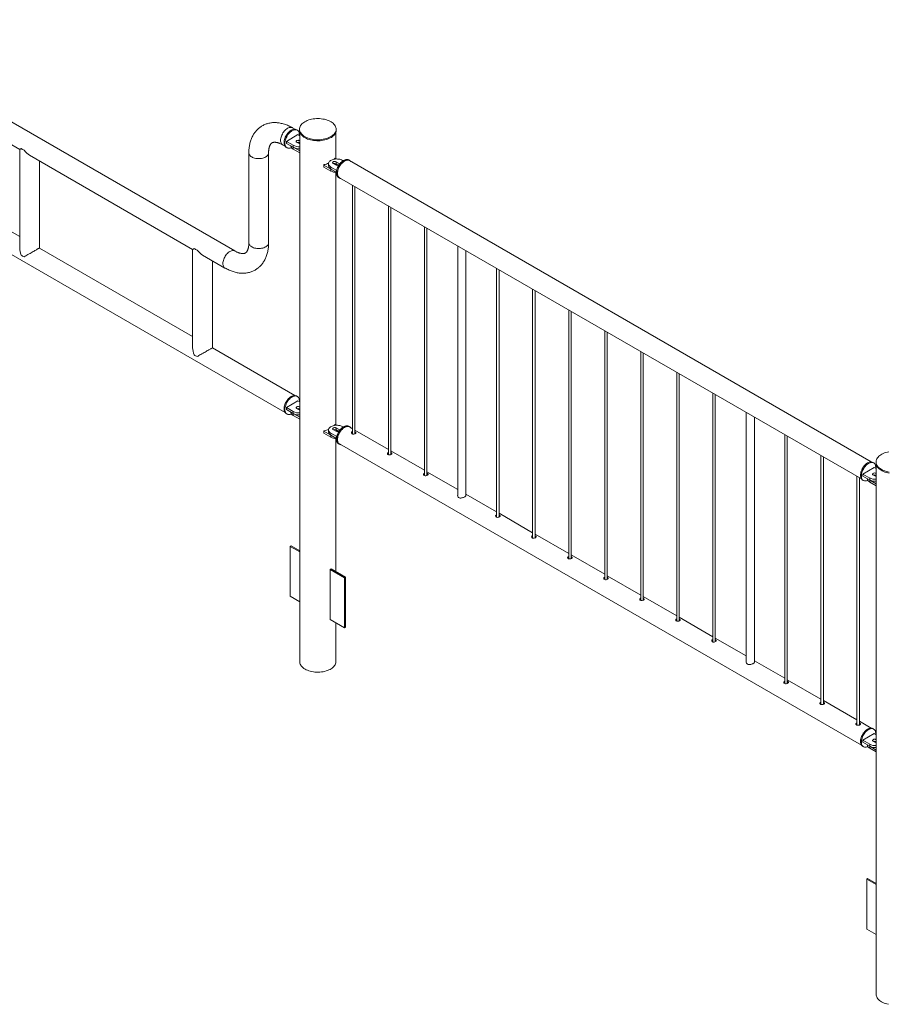
# Paper-space layout 'Sheet2' of a CAD drawing. Units: millimetres. Extents: x 0 to 42, y 0 to 29.8.
# Drawn here: x 15.2 to 17.4, y 17.1 to 19.5 of the extents above; entities that cross this region are included whole.
import ezdxf

# ---------------------------------------------------------------- set-up
doc = ezdxf.new("R2010")
doc.units = ezdxf.units.MM

psp = doc.layouts.new('Sheet2')

# ---------------------------------------------------------------- linework, layer by layer
at = {"color": 7, "linetype": 'Continuous', "lineweight": 0}
for p, q in [((15.7474, 18.9222), (14.7645, 19.4896)), ((14.8196, 19.402), (15.2198, 19.171)), ((14.5898, 19.2652), (15.8706, 18.5258)), ((15.9022, 19.2075), (15.8739, 19.1911)), ((15.8948, 19.2208), (15.8888, 19.2243)), ((15.9006, 19.2185), (15.8985, 19.2197)), ((15.9066, 19.2049), (15.9022, 19.2075)), ((15.906, 19.2209), (15.906, 19.2185)), ((15.9066, 19.2144), (15.9066, 17.9145)), ((15.9955, 19.1487), (15.9955, 19.2144)), ((15.996, 19.2185), (15.996, 19.2209)), ((15.8647, 19.1825), (15.8706, 19.179)), ((15.8739, 19.1911), (15.8909, 19.1813)), ((15.8739, 19.1911), (15.8739, 19.1862)), ((15.8739, 19.1862), (15.8909, 19.1764)), ((15.8909, 19.1813), (15.8909, 19.1764)), ((15.8994, 19.1887), (15.9065, 19.1846)), ((15.9066, 19.1927), (15.9065, 19.1928)), ((15.9065, 19.1928), (15.9065, 19.1879)), ((15.9066, 19.1878), (15.9065, 19.1879)), ((15.9065, 19.1846), (15.9066, 19.1845)), ((15.2198, 18.9573), (14.8438, 19.1743)), ((15.2198, 19.171), (15.2198, 18.9294)), ((15.2237, 19.1733), (15.2307, 19.1692)), ((15.2439, 19.1571), (15.644, 18.9261)), ((15.7819, 19.1625), (15.7819, 18.9421)), ((15.8302, 18.9421), (15.8302, 19.1625)), ((15.8735, 19.1764), (15.8756, 19.1752)), ((15.8848, 19.1799), (15.8848, 19.1798)), ((15.8907, 19.1765), (15.9066, 19.1674)), ((15.8907, 19.1765), (15.8907, 19.1717)), ((15.8907, 19.1717), (15.9066, 19.1625)), ((15.2681, 18.9294), (15.2681, 19.1431)), ((15.9658, 19.1334), (15.9658, 19.1285)), ((15.9661, 19.133), (15.983, 19.1232)), ((15.9661, 19.133), (15.9661, 19.1281)), ((15.9773, 19.1362), (15.9773, 19.1313)), ((15.9888, 19.137), (15.9959, 19.133)), ((15.9927, 19.1492), (15.9913, 19.1472)), ((15.9971, 19.1478), (15.9943, 19.1494)), ((16.003, 19.137), (15.9959, 19.1411)), ((15.9959, 19.1411), (15.9959, 19.1362)), ((16.0022, 19.1326), (15.9959, 19.1362)), ((16.0129, 19.1435), (16.0115, 19.1444)), ((16.0289, 19.1444), (16.0268, 19.1456)), ((17.3087, 18.4046), (16.0285, 19.1437)), ((15.9661, 19.1281), (15.983, 19.1183)), ((15.983, 19.1232), (15.983, 19.1183)), ((15.9832, 19.1281), (15.9973, 19.1199)), ((15.9832, 19.1281), (15.9832, 19.1232)), ((15.9832, 19.1232), (15.9967, 19.1154)), ((15.9955, 18.4955), (15.9955, 19.115)), ((16.0018, 19.1023), (16.0039, 19.1011)), ((16.0043, 19.1018), (17.2845, 18.3628)), ((16.036, 19.0835), (16.036, 18.473)), ((16.042, 18.4735), (16.042, 19.0801)), ((16.1244, 19.0325), (16.1244, 18.422)), ((16.1304, 18.4225), (16.1304, 19.029)), ((16.2128, 18.9815), (16.2128, 18.3709)), ((16.2188, 18.3714), (16.2188, 18.978)), ((15.644, 18.7124), (15.2681, 18.9294)), ((15.644, 18.9261), (15.644, 18.6845)), ((15.6479, 18.9283), (15.655, 18.9242)), ((16.2942, 18.9345), (16.2942, 18.3222)), ((16.3142, 18.3215), (16.3142, 18.923)), ((15.6681, 18.9122), (15.7233, 18.8803)), ((15.6923, 18.6845), (15.6923, 18.8982)), ((16.3896, 18.8794), (16.3896, 18.2689)), ((16.3956, 18.2694), (16.3956, 18.876)), ((16.478, 18.8284), (16.478, 18.2179)), ((16.484, 18.2184), (16.484, 18.8249)), ((16.5664, 18.7774), (16.5664, 18.1668)), ((16.5724, 18.1673), (16.5724, 18.7739)), ((16.6548, 18.7264), (16.6548, 18.1158)), ((16.6608, 18.1163), (16.6608, 18.7229)), ((15.8948, 18.5676), (15.6923, 18.6845)), ((16.7432, 18.6753), (16.7432, 18.0648)), ((16.7492, 18.0653), (16.7492, 18.6719)), ((16.8315, 18.6243), (16.8315, 18.0138)), ((16.8375, 18.0143), (16.8375, 18.6208)), ((15.9022, 18.5542), (15.8739, 18.5379)), ((15.9006, 18.5653), (15.8985, 18.5665)), ((15.9066, 18.5517), (15.9022, 18.5542)), ((16.9199, 18.5733), (16.9199, 17.9627)), ((16.9259, 17.9632), (16.9259, 18.5698)), ((15.8739, 18.5379), (15.8909, 18.5281)), ((15.8739, 18.5379), (15.8739, 18.533)), ((15.8739, 18.533), (15.8909, 18.5232)), ((15.8994, 18.5354), (15.9065, 18.5314)), ((15.9066, 18.5395), (15.9065, 18.5395)), ((15.9065, 18.5395), (15.9065, 18.5346)), ((15.9066, 18.5346), (15.9065, 18.5346)), ((15.9065, 18.5314), (15.9066, 18.5313)), ((15.8735, 18.5232), (15.8756, 18.522)), ((15.8848, 18.5267), (15.8848, 18.5266)), ((15.8907, 18.5233), (15.9066, 18.5142)), ((15.8907, 18.5233), (15.8907, 18.5184)), ((15.8907, 18.5184), (15.9066, 18.5093)), ((15.8909, 18.5281), (15.8909, 18.5232)), ((17.002, 18.5259), (17.002, 17.9136)), ((17.022, 17.9129), (17.022, 18.5143)), ((15.9773, 18.483), (15.9773, 18.4781)), ((15.9888, 18.4838), (15.9959, 18.4797)), ((15.9927, 18.4959), (15.9913, 18.494)), ((15.9971, 18.4945), (15.9943, 18.4961)), ((16.003, 18.4838), (15.9959, 18.4879)), ((15.9959, 18.4879), (15.9959, 18.483)), ((16.0022, 18.4794), (15.9959, 18.483)), ((16.0129, 18.4903), (16.0115, 18.4912)), ((16.0289, 18.4912), (16.0268, 18.4924)), ((16.036, 18.4861), (16.0285, 18.4904)), ((16.1244, 18.435), (16.042, 18.4826)), ((15.9658, 18.4802), (15.9658, 18.4753)), ((15.9661, 18.4798), (15.983, 18.47)), ((15.9661, 18.4798), (15.9661, 18.4749)), ((15.9661, 18.4749), (15.983, 18.4651)), ((15.983, 18.47), (15.983, 18.4651)), ((15.9832, 18.4748), (15.9973, 18.4667)), ((15.9832, 18.4748), (15.9832, 18.4699)), ((15.9832, 18.4699), (15.9967, 18.4621)), ((15.9955, 18.135), (15.9955, 18.4618)), ((16.043, 18.4779), (16.042, 18.4783)), ((16.043, 18.4752), (16.042, 18.4756)), ((16.0439, 18.4746), (16.043, 18.4752)), ((17.0967, 18.4712), (17.0967, 17.8607)), ((17.1027, 17.8612), (17.1027, 18.4678)), ((16.0018, 18.4491), (16.0039, 18.4479)), ((16.0043, 18.4486), (17.2845, 17.7096)), ((16.2128, 18.384), (16.1304, 18.4316)), ((16.1314, 18.4269), (16.1304, 18.4273)), ((16.1314, 18.4242), (16.1304, 18.4246)), ((16.1323, 18.4235), (16.1314, 18.4242)), ((17.1851, 18.4202), (17.1851, 17.8096)), ((17.1911, 17.8102), (17.1911, 18.4167)), ((17.3161, 18.3912), (17.2878, 18.3749)), ((17.3144, 18.4023), (17.3123, 18.4035)), ((17.3208, 18.3885), (17.3161, 18.3912)), ((17.3202, 18.4045), (17.3202, 18.4021)), ((17.3208, 18.398), (17.3208, 17.0981)), ((16.2942, 18.337), (16.2188, 18.3806)), ((16.2197, 18.3759), (16.2188, 18.3763)), ((16.2197, 18.3732), (16.2188, 18.3736)), ((16.2206, 18.3725), (16.2197, 18.3732)), ((17.2735, 18.3692), (17.2735, 17.7586)), ((17.2795, 17.7591), (17.2795, 18.3657)), ((17.2873, 18.3602), (17.2894, 18.359)), ((17.2878, 18.3749), (17.3048, 18.3651)), ((17.2878, 18.3749), (17.2878, 18.37)), ((17.2878, 18.37), (17.3048, 18.3602)), ((17.299, 18.3635), (17.299, 18.3634)), ((17.3048, 18.3651), (17.3048, 18.3602)), ((17.3049, 18.3601), (17.3208, 18.351)), ((17.3049, 18.3601), (17.3049, 18.3552)), ((17.3133, 18.3725), (17.3203, 18.3684)), ((17.3208, 18.3763), (17.3203, 18.3766)), ((17.3203, 18.3766), (17.3203, 18.3717)), ((17.3208, 18.3714), (17.3203, 18.3717)), ((17.3203, 18.3684), (17.3208, 18.3682)), ((17.3049, 18.3552), (17.3208, 18.3461)), ((16.3896, 18.282), (16.3142, 18.3255)), ((16.478, 18.2309), (16.3956, 18.2785)), ((16.3965, 18.2738), (16.3956, 18.2742)), ((16.3965, 18.2711), (16.3956, 18.2715)), ((16.3974, 18.2705), (16.3965, 18.2711)), ((16.5664, 18.1799), (16.484, 18.2275)), ((16.4849, 18.2228), (16.484, 18.2232)), ((16.4849, 18.2201), (16.484, 18.2205)), ((16.4858, 18.2194), (16.4849, 18.2201)), ((15.8832, 18.1974), (15.8853, 18.1986)), ((15.9066, 18.1839), (15.8832, 18.1974)), ((15.8832, 18.1974), (15.8832, 18.0749)), ((15.9066, 18.1863), (15.8853, 18.1986)), ((16.6548, 18.1289), (16.5724, 18.1765)), ((16.5733, 18.1718), (16.5724, 18.1722)), ((16.5733, 18.1691), (16.5724, 18.1695)), ((16.5742, 18.1684), (16.5733, 18.1691)), ((15.9835, 18.1419), (15.9814, 18.1407)), ((15.9814, 18.0182), (15.9814, 18.1407)), ((15.9814, 18.1407), (16.0167, 18.1203)), ((15.9835, 18.1419), (16.0189, 18.1215)), ((16.0189, 18.1215), (16.0167, 18.1203)), ((16.0167, 18.1203), (16.0167, 17.9978)), ((16.0189, 18.1215), (16.0189, 17.999)), ((16.7432, 18.0779), (16.6608, 18.1254)), ((16.6617, 18.1207), (16.6608, 18.1211)), ((16.6617, 18.118), (16.6608, 18.1185)), ((16.6626, 18.1174), (16.6617, 18.118)), ((15.8832, 18.0749), (15.9066, 18.0614)), ((16.8315, 18.0268), (16.7492, 18.0744)), ((16.7501, 18.0697), (16.7492, 18.0701)), ((16.7501, 18.067), (16.7492, 18.0674)), ((16.751, 18.0664), (16.7501, 18.067)), ((16.9199, 17.9758), (16.8375, 18.0234)), ((16.0167, 17.9978), (15.9814, 18.0182)), ((15.9955, 17.9145), (15.9955, 18.0101)), ((16.0189, 17.999), (16.0167, 17.9978)), ((16.8385, 18.0187), (16.8375, 18.0191)), ((16.8385, 18.016), (16.8375, 18.0164)), ((16.8394, 18.0153), (16.8385, 18.016)), ((17.002, 17.9284), (16.9259, 17.9724)), ((16.9269, 17.9677), (16.9259, 17.9681)), ((16.9269, 17.965), (16.9259, 17.9654)), ((16.9277, 17.9643), (16.9269, 17.965)), ((17.0967, 17.8738), (17.022, 17.9169)), ((17.1851, 17.8227), (17.1027, 17.8703)), ((17.1036, 17.8656), (17.1027, 17.866)), ((17.1036, 17.8629), (17.1027, 17.8633)), ((17.1045, 17.8623), (17.1036, 17.8629)), ((17.2735, 17.7717), (17.1911, 17.8193)), ((17.192, 17.8146), (17.1911, 17.815)), ((17.192, 17.8119), (17.1911, 17.8123)), ((17.1929, 17.8112), (17.192, 17.8119)), ((17.3087, 17.7514), (17.2795, 17.7682)), ((17.3161, 17.738), (17.2878, 17.7217)), ((17.3144, 17.7491), (17.3123, 17.7503)), ((17.3208, 17.7353), (17.3161, 17.738)), ((17.2878, 17.7217), (17.3048, 17.7119)), ((17.2878, 17.7217), (17.2878, 17.7168)), ((17.2878, 17.7168), (17.3048, 17.707)), ((17.299, 17.7103), (17.299, 17.7102)), ((17.3048, 17.7119), (17.3048, 17.707)), ((17.3133, 17.7192), (17.3203, 17.7152)), ((17.3208, 17.7231), (17.3203, 17.7233)), ((17.3203, 17.7233), (17.3203, 17.7184)), ((17.3208, 17.7182), (17.3203, 17.7184)), ((17.3203, 17.7152), (17.3208, 17.7149)), ((17.2873, 17.707), (17.2894, 17.7057)), ((17.3049, 17.7069), (17.3208, 17.6977)), ((17.3049, 17.7069), (17.3049, 17.702)), ((17.3049, 17.702), (17.3208, 17.6929)), ((17.2974, 17.381), (17.2995, 17.3822)), ((17.3208, 17.3675), (17.2974, 17.381)), ((17.2974, 17.381), (17.2974, 17.2585)), ((17.3208, 17.3699), (17.2995, 17.3822)), ((17.2974, 17.2585), (17.3208, 17.245))]:
    psp.add_line(p, q, dxfattribs=at)
at = {"color": 8, "linetype": 'Continuous', "lineweight": 0}
for p, q in [((16.003, 19.137), (16.003, 19.1331)), ((16.003, 18.4838), (16.003, 18.4799))]:
    psp.add_line(p, q, dxfattribs=at)
at = {"color": 7, "linetype": 'Continuous', "lineweight": 0, "flags": 128}
for points in [[(15.9192, 19.2393), (15.9165, 19.2376), (15.9141, 19.2358), (15.912, 19.2338), (15.9101, 19.2318), (15.9086, 19.2297), (15.9075, 19.2275), (15.9066, 19.2252), (15.9061, 19.2229), (15.906, 19.2206), (15.9062, 19.2183), (15.9068, 19.2161), (15.9077, 19.2138), (15.909, 19.2117), (15.9106, 19.2095), (15.9125, 19.2075), (15.9147, 19.2056), (15.9171, 19.2038), (15.9199, 19.2022), (15.9229, 19.2006), (15.9261, 19.1993), (15.9295, 19.1981), (15.9331, 19.1971), (15.9368, 19.1963), (15.9406, 19.1957), (15.9446, 19.1952), (15.9485, 19.195), (15.9525, 19.195), (15.9565, 19.1951), (15.9604, 19.1955), (15.9643, 19.1961), (15.968, 19.1969), (15.9716, 19.1978), (15.9751, 19.199), (15.9783, 19.2003), (15.9814, 19.2018), (15.9842, 19.2034), (15.9868, 19.2052), (15.989, 19.207), (15.991, 19.209), (15.9927, 19.2111), (15.994, 19.2133), (15.995, 19.2155), (15.9957, 19.2178), (15.996, 19.2201), (15.9959, 19.2224), (15.9955, 19.2247), (15.9948, 19.2269), (15.9937, 19.2291), (15.9923, 19.2313), (15.9905, 19.2333), (15.9885, 19.2353), (15.9861, 19.2372), (15.9835, 19.2389), (15.9806, 19.2405), (15.9775, 19.2419), (15.9742, 19.2432), (15.9707, 19.2443), (15.9671, 19.2452), (15.9633, 19.2459), (15.9594, 19.2465), (15.9555, 19.2468), (15.9515, 19.2469), (15.9475, 19.2468), (15.9436, 19.2466), (15.9397, 19.2461), (15.9359, 19.2454), (15.9322, 19.2445), (15.9287, 19.2435), (15.9253, 19.2422), (15.9221, 19.2409), (15.9192, 19.2393)], [(15.8683, 19.1879), (15.8684, 19.1903), (15.8688, 19.1929), (15.8694, 19.1956), (15.8702, 19.1983), (15.8713, 19.201), (15.8726, 19.2037), (15.874, 19.2062), (15.8756, 19.2087), (15.8774, 19.211), (15.8793, 19.2131), (15.8813, 19.2151), (15.8833, 19.2167), (15.8854, 19.2182), (15.8875, 19.2193), (15.8896, 19.2201), (15.8916, 19.2207), (15.8936, 19.2209), (15.8954, 19.2208), (15.8971, 19.2203), (15.8985, 19.2197)], [(15.8704, 19.1866), (15.8705, 19.1891), (15.8709, 19.1917), (15.8715, 19.1944), (15.8723, 19.1971), (15.8734, 19.1998), (15.8747, 19.2024), (15.8761, 19.205), (15.8778, 19.2075), (15.8795, 19.2098), (15.8814, 19.2119), (15.8834, 19.2138), (15.8855, 19.2155), (15.8876, 19.2169), (15.8896, 19.2181), (15.8917, 19.2189), (15.8937, 19.2194), (15.8957, 19.2197), (15.8975, 19.2195), (15.8992, 19.2191), (15.9008, 19.2184), (15.9021, 19.2173), (15.9033, 19.216), (15.9043, 19.2144), (15.905, 19.2126), (15.9055, 19.2105), (15.9057, 19.2082), (15.9057, 19.2058), (15.9057, 19.2054)], [(15.906, 19.2185), (15.906, 19.2182), (15.9062, 19.2159), (15.9068, 19.2136), (15.9077, 19.2114), (15.909, 19.2092), (15.9106, 19.2071), (15.9125, 19.2051), (15.9147, 19.2032), (15.9171, 19.2014), (15.9199, 19.1997), (15.9229, 19.1982), (15.9261, 19.1968), (15.9295, 19.1957), (15.9331, 19.1946), (15.9368, 19.1938), (15.9406, 19.1932), (15.9446, 19.1928), (15.9485, 19.1925), (15.9525, 19.1925), (15.9565, 19.1927), (15.9604, 19.1931), (15.9643, 19.1937), (15.968, 19.1944), (15.9716, 19.1954), (15.9751, 19.1965), (15.9783, 19.1978), (15.9814, 19.1993), (15.9842, 19.2009), (15.9868, 19.2027), (15.989, 19.2046), (15.991, 19.2066), (15.9927, 19.2087), (15.994, 19.2108), (15.995, 19.2131), (15.9957, 19.2153), (15.996, 19.2176), (15.996, 19.2185)], [(15.8735, 19.1764), (15.8726, 19.177), (15.8713, 19.1782), (15.8702, 19.1797), (15.8694, 19.1814), (15.8688, 19.1833), (15.8684, 19.1855), (15.8683, 19.1879)], [(15.8863, 19.1755), (15.8855, 19.1751), (15.8834, 19.1745), (15.8814, 19.1741), (15.8795, 19.174), (15.8778, 19.1743), (15.8761, 19.1749), (15.8747, 19.1758), (15.8734, 19.177), (15.8723, 19.1784), (15.8715, 19.1802), (15.8709, 19.1821), (15.8705, 19.1843), (15.8704, 19.1866)], [(15.9065, 19.1928), (15.9053, 19.1932), (15.904, 19.1935), (15.9026, 19.1936), (15.9012, 19.1934), (15.8999, 19.193), (15.8989, 19.1924), (15.8982, 19.1917), (15.8979, 19.1909), (15.898, 19.1901), (15.8985, 19.1893), (15.8994, 19.1887)], [(15.8231, 19.1527), (15.8209, 19.1516), (15.8185, 19.1506), (15.816, 19.1498), (15.8132, 19.1492), (15.8104, 19.1488), (15.8075, 19.1486), (15.8046, 19.1486), (15.8017, 19.1488), (15.7989, 19.1492), (15.7961, 19.1498), (15.7936, 19.1506), (15.7912, 19.1516), (15.789, 19.1527), (15.787, 19.1539), (15.7854, 19.1553), (15.784, 19.1568), (15.783, 19.1584), (15.7823, 19.16), (15.7819, 19.1617), (15.7819, 19.1625)], [(15.8231, 19.1527), (15.8209, 19.1516), (15.8185, 19.1506), (15.816, 19.1498), (15.8132, 19.1492), (15.8104, 19.1488), (15.8075, 19.1486), (15.8046, 19.1486), (15.8017, 19.1488), (15.7989, 19.1492), (15.7961, 19.1498), (15.7936, 19.1506), (15.7912, 19.1516), (15.789, 19.1527), (15.787, 19.1539), (15.7854, 19.1553), (15.784, 19.1568), (15.783, 19.1584), (15.7823, 19.16), (15.7819, 19.1617), (15.7819, 19.1625)], [(15.8302, 19.1625), (15.8302, 19.1617), (15.8298, 19.16), (15.8291, 19.1584), (15.8281, 19.1568), (15.8267, 19.1553), (15.8251, 19.1539), (15.8231, 19.1527)], [(15.8302, 19.1625), (15.8302, 19.1617), (15.8298, 19.16), (15.8291, 19.1584), (15.8281, 19.1568), (15.8267, 19.1553), (15.8251, 19.1539), (15.8231, 19.1527)], [(15.8848, 19.1798), (15.8849, 19.1786), (15.8854, 19.1771), (15.8862, 19.1756), (15.8874, 19.1742), (15.8889, 19.1728), (15.8907, 19.1717)], [(16.0115, 19.1444), (16.0094, 19.1454), (16.0071, 19.1463), (16.0047, 19.147), (16.0021, 19.1474), (15.9994, 19.1477), (15.9966, 19.1478), (15.9939, 19.1476), (15.9913, 19.1472), (15.9887, 19.1466), (15.9864, 19.1459), (15.9842, 19.1449), (15.9823, 19.1438), (15.9806, 19.1426), (15.9793, 19.1412), (15.9783, 19.1397), (15.9776, 19.1382), (15.9773, 19.1366), (15.9774, 19.135), (15.9779, 19.1335), (15.9787, 19.132), (15.9799, 19.1306), (15.9814, 19.1292), (15.9832, 19.1281)], [(15.9959, 19.1411), (15.9948, 19.1416), (15.9934, 19.1419), (15.992, 19.142), (15.9906, 19.1418), (15.9894, 19.1414), (15.9884, 19.1408), (15.9877, 19.1401), (15.9874, 19.1393), (15.9875, 19.1385), (15.988, 19.1377), (15.9888, 19.137)], [(15.9966, 19.1138), (15.9967, 19.1163), (15.9971, 19.1188), (15.9977, 19.1215), (15.9986, 19.1242), (15.9996, 19.1269), (16.0009, 19.1296), (16.0024, 19.1321), (16.004, 19.1346), (16.0058, 19.1369), (16.0077, 19.1391), (16.0096, 19.141), (16.0117, 19.1427), (16.0138, 19.1441), (16.0159, 19.1452), (16.0179, 19.1461), (16.02, 19.1466), (16.0219, 19.1468), (16.0237, 19.1467), (16.0254, 19.1463), (16.0268, 19.1456)], [(15.9987, 19.1125), (15.9989, 19.115), (15.9992, 19.1176), (15.9998, 19.1203), (16.0007, 19.123), (16.0018, 19.1257), (16.003, 19.1283), (16.0045, 19.1309), (16.0061, 19.1334), (16.0079, 19.1357), (16.0098, 19.1378), (16.0118, 19.1398), (16.0138, 19.1414), (16.0159, 19.1429), (16.018, 19.144), (16.0201, 19.1448), (16.0221, 19.1454), (16.024, 19.1456), (16.0259, 19.1455), (16.0276, 19.145), (16.0291, 19.1443), (16.0305, 19.1432), (16.0316, 19.1419), (16.0317, 19.1418)], [(16.0285, 19.1437), (16.0277, 19.144), (16.0261, 19.1446), (16.0244, 19.1448), (16.0225, 19.1447), (16.0205, 19.1443), (16.0185, 19.1435), (16.0164, 19.1425), (16.0144, 19.1411), (16.0123, 19.1395), (16.0104, 19.1377), (16.0085, 19.1356), (16.0067, 19.1334), (16.0051, 19.131), (16.0036, 19.1284), (16.0024, 19.1258), (16.0013, 19.1232), (16.0004, 19.1205), (15.9998, 19.1179), (15.9995, 19.1153), (15.9993, 19.1129), (15.9995, 19.1106), (15.9998, 19.1085), (16.0004, 19.1065), (16.0013, 19.1049), (16.0024, 19.1034), (16.0036, 19.1023), (16.0043, 19.1018)], [(15.9773, 19.1313), (15.9774, 19.1301), (15.9779, 19.1286), (15.9787, 19.1271), (15.9799, 19.1257), (15.9814, 19.1243), (15.9832, 19.1232)], [(16.0018, 19.1023), (16.0009, 19.1029), (15.9996, 19.1041), (15.9986, 19.1056), (15.9977, 19.1073), (15.9971, 19.1093), (15.9967, 19.1114), (15.9966, 19.1138)], [(16.0076, 19.1), (16.0061, 19.1002), (16.0045, 19.1008), (16.003, 19.1017), (16.0018, 19.1029), (16.0007, 19.1043), (15.9998, 19.1061), (15.9992, 19.108), (15.9989, 19.1102), (15.9987, 19.1125)], [(15.7819, 18.9421), (15.7819, 18.9412), (15.7823, 18.9396), (15.783, 18.9379), (15.784, 18.9363), (15.7854, 18.9349), (15.787, 18.9335), (15.789, 18.9322), (15.7912, 18.9311), (15.7936, 18.9301), (15.7961, 18.9294), (15.7989, 18.9288), (15.8017, 18.9284), (15.8046, 18.9282), (15.8075, 18.9282), (15.8104, 18.9284), (15.8132, 18.9288), (15.816, 18.9294), (15.8185, 18.9301), (15.8209, 18.9311), (15.8231, 18.9322), (15.8251, 18.9335), (15.8267, 18.9349), (15.8281, 18.9363), (15.8291, 18.9379), (15.8298, 18.9396), (15.8302, 18.9412), (15.8302, 18.9421)], [(15.7819, 18.9421), (15.7819, 18.9412), (15.7823, 18.9396), (15.783, 18.9379), (15.784, 18.9363), (15.7854, 18.9349), (15.787, 18.9335), (15.789, 18.9322), (15.7912, 18.9311), (15.7936, 18.9301), (15.7961, 18.9294), (15.7989, 18.9288), (15.8017, 18.9284), (15.8046, 18.9282), (15.8075, 18.9282), (15.8104, 18.9284), (15.8132, 18.9288), (15.816, 18.9294), (15.8185, 18.9301), (15.8209, 18.9311), (15.8231, 18.9322), (15.8251, 18.9335), (15.8267, 18.9349), (15.8281, 18.9363), (15.8291, 18.9379), (15.8298, 18.9396), (15.8302, 18.9412), (15.8302, 18.9421)], [(15.2307, 18.9079), (15.2329, 18.9091), (15.2352, 18.9105), (15.2376, 18.9119), (15.2401, 18.9133), (15.2426, 18.9147), (15.2452, 18.9162), (15.2477, 18.9177), (15.2501, 18.9191), (15.2526, 18.9205), (15.2549, 18.9218), (15.2571, 18.9231), (15.2591, 18.9243), (15.261, 18.9253), (15.2627, 18.9263), (15.2642, 18.9272), (15.2654, 18.9279), (15.2665, 18.9285), (15.2672, 18.9289), (15.2678, 18.9293), (15.268, 18.9294), (15.2681, 18.9294)], [(15.7474, 18.9222), (15.7467, 18.9225), (15.745, 18.9231), (15.7433, 18.9233), (15.7414, 18.9232), (15.7394, 18.9227), (15.7374, 18.922), (15.7353, 18.921), (15.7333, 18.9196), (15.7313, 18.918), (15.7293, 18.9162), (15.7274, 18.9141), (15.7256, 18.9119), (15.724, 18.9095), (15.7226, 18.9069), (15.7213, 18.9043), (15.7202, 18.9017), (15.7194, 18.899), (15.7188, 18.8964), (15.7184, 18.8938), (15.7183, 18.8914), (15.7184, 18.8891), (15.7188, 18.8869), (15.7194, 18.885), (15.7202, 18.8833), (15.7213, 18.8819), (15.7226, 18.8808), (15.7233, 18.8803)], [(15.7474, 18.9222), (15.7467, 18.9225), (15.745, 18.9231), (15.7433, 18.9233), (15.7414, 18.9232), (15.7394, 18.9227), (15.7374, 18.922), (15.7353, 18.921), (15.7333, 18.9196), (15.7313, 18.918), (15.7293, 18.9162), (15.7274, 18.9141), (15.7256, 18.9119), (15.724, 18.9095), (15.7226, 18.9069), (15.7213, 18.9043), (15.7202, 18.9017), (15.7194, 18.899), (15.7188, 18.8964), (15.7184, 18.8938), (15.7183, 18.8914), (15.7184, 18.8891), (15.7188, 18.8869), (15.7194, 18.885), (15.7202, 18.8833), (15.7213, 18.8819), (15.7226, 18.8808), (15.7233, 18.8803)], [(15.655, 18.663), (15.6572, 18.6642), (15.6595, 18.6656), (15.6619, 18.6669), (15.6644, 18.6684), (15.6669, 18.6698), (15.6694, 18.6713), (15.6719, 18.6727), (15.6744, 18.6742), (15.6768, 18.6756), (15.6791, 18.6769), (15.6813, 18.6782), (15.6834, 18.6793), (15.6852, 18.6804), (15.6869, 18.6814), (15.6884, 18.6823), (15.6897, 18.683), (15.6907, 18.6836), (15.6915, 18.684), (15.692, 18.6843), (15.6923, 18.6845), (15.6923, 18.6845)], [(15.8683, 18.5346), (15.8684, 18.5371), (15.8688, 18.5397), (15.8694, 18.5424), (15.8702, 18.5451), (15.8713, 18.5478), (15.8726, 18.5504), (15.874, 18.553), (15.8756, 18.5555), (15.8774, 18.5578), (15.8793, 18.5599), (15.8813, 18.5618), (15.8833, 18.5635), (15.8854, 18.5649), (15.8875, 18.5661), (15.8896, 18.5669), (15.8916, 18.5674), (15.8936, 18.5676), (15.8954, 18.5675), (15.8971, 18.5671), (15.8985, 18.5665)], [(15.8704, 18.5334), (15.8705, 18.5359), (15.8709, 18.5385), (15.8715, 18.5411), (15.8723, 18.5438), (15.8734, 18.5465), (15.8747, 18.5492), (15.8761, 18.5518), (15.8778, 18.5542), (15.8795, 18.5566), (15.8814, 18.5587), (15.8834, 18.5606), (15.8855, 18.5623), (15.8876, 18.5637), (15.8896, 18.5648), (15.8917, 18.5657), (15.8937, 18.5662), (15.8957, 18.5664), (15.8975, 18.5663), (15.8992, 18.5659), (15.9008, 18.5651), (15.9021, 18.5641), (15.9033, 18.5628), (15.9043, 18.5612), (15.905, 18.5593), (15.9055, 18.5573), (15.9057, 18.555), (15.9057, 18.5526), (15.9057, 18.5522)], [(15.8735, 18.5232), (15.8726, 18.5238), (15.8713, 18.525), (15.8702, 18.5264), (15.8694, 18.5282), (15.8688, 18.5301), (15.8684, 18.5323), (15.8683, 18.5346)], [(15.8863, 18.5223), (15.8855, 18.5219), (15.8834, 18.5212), (15.8814, 18.5209), (15.8795, 18.5208), (15.8778, 18.5211), (15.8761, 18.5217), (15.8747, 18.5225), (15.8734, 18.5237), (15.8723, 18.5252), (15.8715, 18.5269), (15.8709, 18.5289), (15.8705, 18.5311), (15.8704, 18.5334)], [(15.9065, 18.5395), (15.9053, 18.54), (15.904, 18.5403), (15.9026, 18.5404), (15.9012, 18.5402), (15.8999, 18.5398), (15.8989, 18.5392), (15.8982, 18.5385), (15.8979, 18.5377), (15.898, 18.5369), (15.8985, 18.5361), (15.8994, 18.5354)], [(15.8848, 18.5266), (15.8849, 18.5254), (15.8854, 18.5238), (15.8862, 18.5223), (15.8874, 18.5209), (15.8889, 18.5196), (15.8907, 18.5184)], [(16.0115, 18.4912), (16.0094, 18.4922), (16.0071, 18.4931), (16.0047, 18.4937), (16.0021, 18.4942), (15.9994, 18.4945), (15.9966, 18.4945), (15.9939, 18.4944), (15.9913, 18.494), (15.9887, 18.4934), (15.9864, 18.4926), (15.9842, 18.4917), (15.9823, 18.4906), (15.9806, 18.4893), (15.9793, 18.4879), (15.9783, 18.4865), (15.9776, 18.4849), (15.9773, 18.4834), (15.9774, 18.4818), (15.9779, 18.4803), (15.9787, 18.4788), (15.9799, 18.4773), (15.9814, 18.476), (15.9832, 18.4748)], [(15.9959, 18.4879), (15.9948, 18.4884), (15.9934, 18.4887), (15.992, 18.4887), (15.9906, 18.4885), (15.9894, 18.4882), (15.9884, 18.4876), (15.9877, 18.4869), (15.9874, 18.4861), (15.9875, 18.4852), (15.988, 18.4845), (15.9888, 18.4838)], [(16.0018, 18.4491), (16.0013, 18.4494), (15.9999, 18.4505), (15.9988, 18.4519), (15.9979, 18.4536), (15.9972, 18.4555), (15.9968, 18.4576), (15.9966, 18.4599), (15.9967, 18.4624), (15.997, 18.465), (15.9975, 18.4676), (15.9983, 18.4703), (15.9993, 18.473), (16.0006, 18.4757), (16.002, 18.4783), (16.0036, 18.4808), (16.0053, 18.4831), (16.0072, 18.4853), (16.0091, 18.4873), (16.0112, 18.489), (16.0132, 18.4905), (16.0153, 18.4917), (16.0174, 18.4926), (16.0195, 18.4932), (16.0214, 18.4935), (16.0233, 18.4935), (16.025, 18.4932), (16.0266, 18.4925), (16.0268, 18.4924)], [(16.0076, 18.4467), (16.0065, 18.4469), (16.0049, 18.4474), (16.0034, 18.4482), (16.0021, 18.4493), (16.0009, 18.4507), (16, 18.4524), (15.9994, 18.4543), (15.9989, 18.4564), (15.9987, 18.4587), (15.9988, 18.4612), (15.9991, 18.4637), (15.9997, 18.4664), (16.0005, 18.4691), (16.0015, 18.4718), (16.0027, 18.4745), (16.0041, 18.4771), (16.0057, 18.4795), (16.0074, 18.4819), (16.0093, 18.4841), (16.0113, 18.4861), (16.0133, 18.4878), (16.0154, 18.4893), (16.0175, 18.4905), (16.0195, 18.4914), (16.0216, 18.492), (16.0235, 18.4923), (16.0254, 18.4923), (16.0271, 18.4919), (16.0287, 18.4913), (16.0301, 18.4903), (16.0314, 18.489), (16.0317, 18.4886)], [(16.0164, 18.4892), (16.0144, 18.4879), (16.0123, 18.4863), (16.0104, 18.4845), (16.0085, 18.4824), (16.0067, 18.4801), (16.0051, 18.4777), (16.0036, 18.4752), (16.0024, 18.4726), (16.0013, 18.47), (16.0004, 18.4673), (15.9998, 18.4647), (15.9995, 18.4621), (15.9993, 18.4597), (15.9995, 18.4574), (15.9998, 18.4552), (16.0004, 18.4533), (16.0013, 18.4516), (16.0024, 18.4502), (16.0036, 18.4491), (16.0043, 18.4486)], [(16.0285, 18.4904), (16.0277, 18.4908), (16.0261, 18.4913), (16.0244, 18.4916), (16.0225, 18.4914), (16.0205, 18.491), (16.0185, 18.4903), (16.0164, 18.4892)], [(15.9773, 18.4781), (15.9774, 18.4769), (15.9779, 18.4754), (15.9787, 18.4739), (15.9799, 18.4724), (15.9814, 18.4711), (15.9832, 18.4699)], [(16.036, 18.4788), (16.0347, 18.4782), (16.0338, 18.4772), (16.0335, 18.476), (16.0338, 18.4748), (16.0346, 18.4737), (16.036, 18.473), (16.0376, 18.4727), (16.0395, 18.4728), (16.0413, 18.4732), (16.0428, 18.4738), (16.044, 18.4746), (16.0445, 18.4755), (16.0445, 18.4764), (16.0439, 18.4773), (16.043, 18.4779), (16.043, 18.4779)], [(16.1244, 18.4278), (16.1231, 18.4272), (16.1222, 18.4262), (16.1219, 18.425), (16.1222, 18.4237), (16.123, 18.4227), (16.1244, 18.422), (16.126, 18.4217), (16.1279, 18.4217), (16.1297, 18.4221), (16.1312, 18.4228), (16.1323, 18.4236), (16.1329, 18.4245), (16.1329, 18.4254), (16.1323, 18.4262), (16.1314, 18.4269), (16.1314, 18.4269)], [(17.352, 18.4294), (17.3482, 18.4286), (17.3446, 18.4276), (17.3412, 18.4265), (17.3379, 18.4252), (17.3348, 18.4237), (17.332, 18.4221), (17.3295, 18.4203), (17.3272, 18.4184), (17.3252, 18.4164), (17.3236, 18.4143), (17.3222, 18.4122), (17.3212, 18.4099), (17.3206, 18.4077), (17.3202, 18.4054), (17.3203, 18.4031), (17.3207, 18.4008), (17.3214, 18.3985), (17.3225, 18.3963), (17.3239, 18.3942), (17.3257, 18.3921), (17.3277, 18.3902), (17.3301, 18.3883), (17.3327, 18.3866), (17.3356, 18.385), (17.3387, 18.3835), (17.342, 18.3823), (17.3455, 18.3812), (17.3492, 18.3803), (17.3529, 18.3795)], [(17.2821, 18.3717), (17.2823, 18.3741), (17.2826, 18.3767), (17.2832, 18.3794), (17.2841, 18.3821), (17.2852, 18.3848), (17.2864, 18.3875), (17.2879, 18.39), (17.2895, 18.3925), (17.2913, 18.3948), (17.2932, 18.3969), (17.2952, 18.3989), (17.2972, 18.4005), (17.2993, 18.402), (17.3014, 18.4031), (17.3035, 18.4039), (17.3055, 18.4045), (17.3074, 18.4047), (17.3093, 18.4046), (17.311, 18.4041), (17.3123, 18.4035)], [(17.2843, 18.3704), (17.2844, 18.3729), (17.2848, 18.3755), (17.2854, 18.3782), (17.2862, 18.3809), (17.2873, 18.3836), (17.2885, 18.3862), (17.29, 18.3888), (17.2916, 18.3913), (17.2934, 18.3936), (17.2953, 18.3957), (17.2973, 18.3976), (17.2993, 18.3993), (17.3014, 18.4007), (17.3035, 18.4019), (17.3056, 18.4027), (17.3076, 18.4032), (17.3095, 18.4035), (17.3114, 18.4033), (17.3131, 18.4029), (17.3146, 18.4022), (17.316, 18.4011), (17.3172, 18.3998), (17.3181, 18.3982), (17.3188, 18.3964), (17.3193, 18.3943), (17.3196, 18.392), (17.3196, 18.3896), (17.3196, 18.3892)], [(17.3202, 18.4021), (17.3203, 18.4006), (17.3207, 18.3984), (17.3214, 18.3961), (17.3225, 18.3939), (17.3239, 18.3917), (17.3257, 18.3897), (17.3277, 18.3877), (17.3301, 18.3858), (17.3327, 18.3841), (17.3356, 18.3825), (17.3387, 18.3811), (17.342, 18.3798), (17.3455, 18.3787), (17.3492, 18.3778), (17.3529, 18.3771)], [(16.2128, 18.3768), (16.2115, 18.3761), (16.2106, 18.3751), (16.2103, 18.3739), (16.2105, 18.3727), (16.2114, 18.3717), (16.2128, 18.3709), (16.2144, 18.3706), (16.2162, 18.3707), (16.2181, 18.3711), (16.2196, 18.3718), (16.2207, 18.3726), (16.2213, 18.3734), (16.2213, 18.3743), (16.2206, 18.3752), (16.2197, 18.3759), (16.2197, 18.3759)], [(17.2873, 18.3602), (17.2864, 18.3608), (17.2852, 18.362), (17.2841, 18.3635), (17.2832, 18.3652), (17.2826, 18.3671), (17.2823, 18.3693), (17.2821, 18.3717)], [(17.3003, 18.3594), (17.2993, 18.3589), (17.2973, 18.3583), (17.2953, 18.3579), (17.2934, 18.3578), (17.2916, 18.3581), (17.29, 18.3587), (17.2885, 18.3596), (17.2873, 18.3608), (17.2862, 18.3622), (17.2854, 18.364), (17.2848, 18.3659), (17.2844, 18.3681), (17.2843, 18.3704)], [(17.299, 18.3634), (17.2992, 18.3622), (17.2996, 18.3607), (17.3004, 18.3592), (17.3016, 18.3577), (17.3031, 18.3564), (17.3049, 18.3552)], [(17.3203, 18.3766), (17.3192, 18.377), (17.3178, 18.3773), (17.3164, 18.3774), (17.315, 18.3772), (17.3138, 18.3768), (17.3128, 18.3762), (17.3121, 18.3755), (17.3118, 18.3747), (17.3119, 18.3739), (17.3124, 18.3731), (17.3133, 18.3725)], [(16.3896, 18.2747), (16.3883, 18.2741), (16.3874, 18.2731), (16.387, 18.2719), (16.3873, 18.2707), (16.3882, 18.2696), (16.3895, 18.2689), (16.3912, 18.2686), (16.393, 18.2687), (16.3948, 18.2691), (16.3964, 18.2697), (16.3975, 18.2705), (16.3981, 18.2714), (16.3981, 18.2723), (16.3974, 18.2732), (16.3965, 18.2738), (16.3965, 18.2738)], [(16.478, 18.2237), (16.4767, 18.2231), (16.4758, 18.2221), (16.4754, 18.2209), (16.4757, 18.2196), (16.4766, 18.2186), (16.4779, 18.2179), (16.4796, 18.2176), (16.4814, 18.2176), (16.4832, 18.218), (16.4848, 18.2187), (16.4859, 18.2195), (16.4865, 18.2204), (16.4864, 18.2213), (16.4858, 18.2221), (16.4849, 18.2228), (16.4849, 18.2228)], [(16.5664, 18.1727), (16.5651, 18.172), (16.5642, 18.171), (16.5638, 18.1698), (16.5641, 18.1686), (16.565, 18.1676), (16.5663, 18.1668), (16.568, 18.1665), (16.5698, 18.1666), (16.5716, 18.167), (16.5732, 18.1677), (16.5743, 18.1685), (16.5749, 18.1693), (16.5748, 18.1702), (16.5742, 18.1711), (16.5733, 18.1718), (16.5733, 18.1718)], [(16.6548, 18.1217), (16.6535, 18.121), (16.6526, 18.12), (16.6522, 18.1188), (16.6525, 18.1176), (16.6534, 18.1165), (16.6547, 18.1158), (16.6564, 18.1155), (16.6582, 18.1156), (16.66, 18.116), (16.6616, 18.1167), (16.6627, 18.1175), (16.6632, 18.1183), (16.6632, 18.1192), (16.6626, 18.1201), (16.6617, 18.1207), (16.6617, 18.1207)], [(16.7432, 18.0706), (16.7418, 18.07), (16.7409, 18.069), (16.7406, 18.0678), (16.7409, 18.0666), (16.7417, 18.0655), (16.7431, 18.0648), (16.7447, 18.0645), (16.7466, 18.0646), (16.7484, 18.065), (16.75, 18.0656), (16.7511, 18.0664), (16.7516, 18.0673), (16.7516, 18.0682), (16.751, 18.0691), (16.7501, 18.0697), (16.7501, 18.0697)], [(16.8315, 18.0196), (16.8302, 18.019), (16.8293, 18.018), (16.829, 18.0168), (16.8293, 18.0155), (16.8301, 18.0145), (16.8315, 18.0138), (16.8331, 18.0135), (16.835, 18.0135), (16.8368, 18.0139), (16.8383, 18.0146), (16.8394, 18.0154), (16.84, 18.0163), (16.84, 18.0172), (16.8394, 18.018), (16.8385, 18.0187), (16.8385, 18.0187)], [(16.9199, 17.9686), (16.9186, 17.9679), (16.9177, 17.9669), (16.9174, 17.9657), (16.9177, 17.9645), (16.9185, 17.9634), (16.9199, 17.9627), (16.9215, 17.9624), (16.9234, 17.9625), (16.9252, 17.9629), (16.9267, 17.9636), (16.9278, 17.9644), (16.9284, 17.9652), (16.9284, 17.9661), (16.9277, 17.967), (16.9269, 17.9677), (16.9269, 17.9677)], [(15.9196, 17.8963), (15.9169, 17.898), (15.9145, 17.8999), (15.9123, 17.9018), (15.9105, 17.9039), (15.9091, 17.906), (15.9079, 17.9082), (15.9071, 17.9105), (15.9067, 17.9127), (15.9066, 17.9145)], [(15.9955, 17.9145), (15.9954, 17.9139), (15.9952, 17.9116), (15.9946, 17.9093), (15.9936, 17.9071), (15.9923, 17.9049), (15.9906, 17.9028), (15.9886, 17.9008), (15.9864, 17.8989), (15.9838, 17.8972), (15.981, 17.8955), (15.9779, 17.8941), (15.9747, 17.8927), (15.9712, 17.8916), (15.9676, 17.8907), (15.9638, 17.8899), (15.9599, 17.8893), (15.956, 17.889), (15.952, 17.8888), (15.948, 17.8889), (15.9441, 17.8891), (15.9401, 17.8896), (15.9363, 17.8902), (15.9326, 17.8911), (15.9291, 17.8921), (15.9257, 17.8934), (15.9225, 17.8948), (15.9196, 17.8963)], [(17.0967, 17.8665), (17.0954, 17.8659), (17.0945, 17.8649), (17.0942, 17.8637), (17.0944, 17.8625), (17.0953, 17.8614), (17.0966, 17.8607), (17.0983, 17.8604), (17.1001, 17.8605), (17.1019, 17.8609), (17.1035, 17.8615), (17.1046, 17.8623), (17.1052, 17.8632), (17.1052, 17.8641), (17.1045, 17.865), (17.1036, 17.8656), (17.1036, 17.8656)], [(17.1851, 17.8155), (17.1838, 17.8149), (17.1829, 17.8139), (17.1825, 17.8127), (17.1828, 17.8114), (17.1837, 17.8104), (17.185, 17.8097), (17.1867, 17.8093), (17.1885, 17.8094), (17.1903, 17.8098), (17.1919, 17.8105), (17.193, 17.8113), (17.1936, 17.8122), (17.1936, 17.8131), (17.1929, 17.8139), (17.192, 17.8146), (17.192, 17.8146)], [(17.2735, 17.7645), (17.2728, 17.7642), (17.2722, 17.7638), (17.2717, 17.7634), (17.2713, 17.7628), (17.271, 17.7623), (17.2709, 17.7616), (17.271, 17.761), (17.2712, 17.7604), (17.2716, 17.7599), (17.2721, 17.7593), (17.2727, 17.7589), (17.2734, 17.7586), (17.2742, 17.7584), (17.2751, 17.7583), (17.276, 17.7583), (17.2769, 17.7584), (17.2778, 17.7586), (17.2787, 17.7588), (17.2795, 17.7591), (17.2803, 17.7595), (17.2809, 17.7599), (17.2814, 17.7603), (17.2817, 17.7607), (17.282, 17.7611), (17.282, 17.7616), (17.2819, 17.762), (17.2817, 17.7625), (17.2813, 17.7629), (17.2809, 17.7632), (17.2804, 17.7636), (17.2804, 17.7636)], [(17.2873, 17.707), (17.2868, 17.7073), (17.2855, 17.7084), (17.2843, 17.7098), (17.2834, 17.7115), (17.2828, 17.7134), (17.2823, 17.7155), (17.2821, 17.7178), (17.2822, 17.7203), (17.2825, 17.7228), (17.2831, 17.7255), (17.2839, 17.7282), (17.2849, 17.7309), (17.2861, 17.7336), (17.2875, 17.7362), (17.2891, 17.7387), (17.2908, 17.741), (17.2927, 17.7432), (17.2947, 17.7452), (17.2967, 17.7469), (17.2988, 17.7484), (17.3009, 17.7496), (17.3029, 17.7505), (17.305, 17.7511), (17.3069, 17.7514), (17.3088, 17.7514), (17.3105, 17.751), (17.3121, 17.7504), (17.3123, 17.7503)], [(17.3003, 17.7061), (17.2998, 17.7059), (17.2978, 17.7052), (17.2958, 17.7047), (17.2939, 17.7046), (17.2921, 17.7048), (17.2904, 17.7053), (17.2889, 17.7061), (17.2876, 17.7072), (17.2865, 17.7086), (17.2856, 17.7103), (17.2849, 17.7122), (17.2845, 17.7143), (17.2843, 17.7166), (17.2843, 17.719), (17.2846, 17.7216), (17.2852, 17.7243), (17.286, 17.727), (17.287, 17.7297), (17.2882, 17.7323), (17.2896, 17.7349), (17.2912, 17.7374), (17.2929, 17.7398), (17.2948, 17.742), (17.2968, 17.7439), (17.2988, 17.7457), (17.3009, 17.7472), (17.303, 17.7484), (17.3051, 17.7493), (17.3071, 17.7499), (17.3091, 17.7502), (17.3109, 17.7502), (17.3127, 17.7498), (17.3143, 17.7492), (17.3157, 17.7482), (17.3169, 17.7469), (17.3179, 17.7454), (17.3187, 17.7436), (17.3192, 17.7416), (17.3195, 17.7394), (17.3196, 17.737), (17.3196, 17.736)], [(17.299, 17.7102), (17.2992, 17.709), (17.2996, 17.7074), (17.3004, 17.7059), (17.3016, 17.7045), (17.3031, 17.7032), (17.3049, 17.702)], [(17.3203, 17.7233), (17.3192, 17.7238), (17.3178, 17.7241), (17.3164, 17.7242), (17.315, 17.724), (17.3138, 17.7236), (17.3128, 17.723), (17.3121, 17.7223), (17.3118, 17.7215), (17.3119, 17.7207), (17.3124, 17.7199), (17.3133, 17.7192)], [(17.3505, 17.0738), (17.3468, 17.0747), (17.3433, 17.0757), (17.3399, 17.077), (17.3367, 17.0784), (17.3338, 17.0799), (17.3311, 17.0816), (17.3287, 17.0834), (17.3266, 17.0854), (17.3248, 17.0874), (17.3233, 17.0896), (17.3221, 17.0918), (17.3213, 17.094), (17.3209, 17.0963), (17.3208, 17.0981)]]:
    psp.add_lwpolyline(points, dxfattribs=at)
at = {"color": 8, "linetype": 'Continuous', "lineweight": 0, "flags": 128}
for points in [[(15.8768, 19.2231), (15.8747, 19.2218), (15.8727, 19.2202), (15.8707, 19.2183), (15.8688, 19.2162), (15.8671, 19.214), (15.8654, 19.2116), (15.864, 19.2091), (15.8627, 19.2065), (15.8616, 19.2038), (15.8608, 19.2011), (15.8602, 19.1985), (15.8598, 19.196), (15.8597, 19.1935), (15.8598, 19.1912), (15.8602, 19.1891), (15.8608, 19.1872), (15.8616, 19.1855), (15.8627, 19.1841), (15.864, 19.1829), (15.8647, 19.1825)], [(15.8888, 19.2243), (15.8881, 19.2247), (15.8865, 19.2252), (15.8847, 19.2254), (15.8828, 19.2253), (15.8808, 19.2249), (15.8788, 19.2241), (15.8768, 19.2231)]]:
    psp.add_lwpolyline(points, dxfattribs=at)
at = {"color": 7, "linetype": 'Continuous', "lineweight": 0}
for centre, radius, start, end in [((15.9048, 19.2081), 0.0302, 242.5347, 273.3165), ((15.9029, 19.1809), 0.0078, 62.8322, 110.486), ((15.9048, 19.1787), 0.00944, 83.0685, 111.3776), ((15.2383, 19.1905), 0.0226, 229.6178, 250.3876), ((15.9048, 19.2032), 0.0302, 242.5347, 273.3165), ((15.9663, 19.1335), 0.000515, 78.7411, 239.7007), ((15.9541, 19.1927), 0.06, 281.8084, 292.8378), ((15.9923, 19.1293), 0.0078, 62.8322, 110.486), ((15.9937, 19.1482), 0.00137, 59.889, 134.5252), ((15.9972, 19.1253), 0.0096, 82.8082, 111.1555), ((15.9995, 19.1397), 0.00759, 242.1645, 296.2554), ((16.0019, 19.1347), 0.00256, 11.5711, 65.5722), ((15.9662, 19.1286), 0.000482, 184.2341, 247.086), ((15.9966, 19.1437), 0.0287, 241.9432, 270.1741), ((15.6626, 18.9456), 0.0226, 229.6178, 250.3876), ((15.2383, 18.9292), 0.0226, 229.6178, 250.3876), ((15.6626, 18.6843), 0.0226, 229.6178, 250.3876), ((15.9029, 18.5277), 0.0078, 62.8322, 110.486), ((15.9048, 18.5255), 0.00944, 83.0685, 111.3776), ((15.9048, 18.5549), 0.0302, 242.5347, 273.3165), ((15.9048, 18.55), 0.0302, 242.5347, 273.3165), ((15.9663, 18.4803), 0.000515, 78.7411, 239.7007), ((15.9541, 18.5395), 0.06, 281.8084, 292.8377), ((15.9923, 18.476), 0.0078, 62.8322, 110.486), ((15.9937, 18.495), 0.00137, 59.889, 134.5252), ((15.9972, 18.472), 0.0096, 82.8082, 111.1555), ((16.0019, 18.4815), 0.00256, 11.5711, 65.5722), ((15.9662, 18.4754), 0.000482, 184.2341, 247.086), ((15.9966, 18.4905), 0.0287, 241.9432, 270.1741), ((15.9995, 18.4864), 0.00759, 242.1645, 296.2554), ((17.3187, 18.392), 0.0302, 242.5558, 273.9322), ((17.3187, 18.3871), 0.0302, 242.5558, 273.9322), ((17.3168, 18.3647), 0.0078, 62.8322, 110.486), ((17.319, 18.3623), 0.00945, 82.6032, 111.375), ((17.3187, 17.7387), 0.0302, 242.5558, 273.9322), ((17.3168, 17.7115), 0.0078, 62.8322, 110.486), ((17.319, 17.7091), 0.00945, 82.6032, 111.375), ((17.3187, 17.7338), 0.0302, 242.5558, 273.9322)]:
    psp.add_arc(centre, radius, start, end, dxfattribs=at)
for centre, major_axis, ratio, start_param, end_param in [((15.2439, 19.1849), (0.0241, 0.0139), 0.00007, 2.564702, 3.141552), ((15.2439, 19.1849), (-0.0171, 0.0296), 0.577335, 1.779303, 2.356235), ((15.2439, 18.9155), (-0.0171, 0.0296), 0.577335, 0.785358, 1.362208), ((15.6682, 18.94), (0.0241, 0.0139), 0.00007, 2.564702, 3.141552), ((15.6682, 18.94), (-0.0171, 0.0296), 0.577335, 1.779303, 2.356235), ((15.6682, 18.6706), (-0.0171, 0.0296), 0.577335, 0.785358, 1.362208)]:
    psp.add_ellipse(centre, major_axis=major_axis, ratio=ratio, start_param=start_param, end_param=end_param, dxfattribs=at)
for points, knots in [([(15.8888, 19.2243), (15.888, 19.2248), (15.8855, 19.2262), (15.8813, 19.2283), (15.8764, 19.2305), (15.8714, 19.2324), (15.8664, 19.234), (15.8615, 19.2353), (15.8566, 19.2363), (15.8517, 19.2369), (15.8469, 19.2372), (15.8422, 19.2371), (15.8376, 19.2368), (15.8332, 19.2361), (15.8288, 19.2351), (15.8246, 19.2338), (15.8206, 19.2323), (15.8167, 19.2304), (15.813, 19.2283), (15.8095, 19.2259), (15.8061, 19.2232), (15.803, 19.2204), (15.8, 19.2172), (15.7972, 19.2139), (15.7947, 19.2103), (15.7923, 19.2065), (15.7902, 19.2024), (15.7883, 19.1982), (15.7866, 19.1937), (15.7852, 19.189), (15.784, 19.1842), (15.7831, 19.1791), (15.7824, 19.1739), (15.782, 19.1687), (15.7819, 19.1648), (15.7819, 19.1628), (15.7819, 19.1625)], [0, 0, 0, 0, 0.0179474, 0.0509713, 0.0840013, 0.1169298, 0.1496829, 0.1821808, 0.2143451, 0.2461076, 0.2774182, 0.3082498, 0.3386001, 0.3684901, 0.3979604, 0.4270663, 0.4558741, 0.484457, 0.5128927, 0.5412611, 0.5696175, 0.5980413, 0.6266112, 0.6554018, 0.684482, 0.7139117, 0.7437392, 0.7739969, 0.8046987, 0.8358375, 0.8673852, 0.8992944, 0.931504, 0.9639454, 0.9950998, 1, 1, 1, 1]), ([(15.8302, 19.1625), (15.8302, 19.1631), (15.8302, 19.1648), (15.8304, 19.1675), (15.8307, 19.1705), (15.8311, 19.1733), (15.8317, 19.1758), (15.8324, 19.178), (15.8331, 19.18), (15.8339, 19.1818), (15.8348, 19.1833), (15.8356, 19.1845), (15.8365, 19.1856), (15.8375, 19.1865), (15.8385, 19.1873), (15.8397, 19.1879), (15.841, 19.1883), (15.8423, 19.1886), (15.8438, 19.1888), (15.8454, 19.1889), (15.8473, 19.1888), (15.8494, 19.1885), (15.8517, 19.188), (15.8542, 19.1873), (15.8568, 19.1863), (15.8595, 19.1852), (15.8621, 19.1839), (15.8639, 19.1829), (15.8647, 19.1825)], [0, 0, 0, 0, 0.019015, 0.055143, 0.091134, 0.12704, 0.162943, 0.19893, 0.235164, 0.271881, 0.309415, 0.348265, 0.389193, 0.43345, 0.483267, 0.542623, 0.591381, 0.634405, 0.673965, 0.711335, 0.750897, 0.788874, 0.825884, 0.862354, 0.898553, 0.934659, 0.970775, 1, 1, 1, 1]), ([(15.7233, 18.8803), (15.7241, 18.8798), (15.7266, 18.8784), (15.7308, 18.8763), (15.7357, 18.8741), (15.7407, 18.8722), (15.7457, 18.8706), (15.7506, 18.8693), (15.7555, 18.8683), (15.7604, 18.8677), (15.7652, 18.8674), (15.7699, 18.8675), (15.7745, 18.8678), (15.7789, 18.8685), (15.7833, 18.8695), (15.7875, 18.8708), (15.7915, 18.8723), (15.7954, 18.8742), (15.7991, 18.8763), (15.8026, 18.8787), (15.806, 18.8814), (15.8091, 18.8842), (15.8121, 18.8874), (15.8149, 18.8907), (15.8174, 18.8943), (15.8198, 18.8982), (15.8219, 18.9022), (15.8238, 18.9065), (15.8255, 18.9109), (15.8269, 18.9156), (15.8281, 18.9204), (15.829, 18.9255), (15.8297, 18.9307), (15.8301, 18.9359), (15.8302, 18.9398), (15.8302, 18.9418), (15.8302, 18.9421)], [0, 0, 0, 0, 0.017947, 0.050971, 0.084001, 0.11693, 0.149683, 0.182181, 0.214345, 0.246108, 0.277418, 0.30825, 0.3386, 0.36849, 0.39796, 0.427066, 0.455874, 0.484457, 0.512893, 0.541261, 0.569617, 0.598041, 0.626611, 0.655402, 0.684482, 0.713912, 0.743739, 0.773997, 0.804699, 0.835838, 0.867385, 0.899294, 0.931504, 0.963945, 0.9951, 1, 1, 1, 1]), ([(15.7819, 18.9421), (15.7819, 18.9415), (15.7819, 18.9398), (15.7817, 18.9371), (15.7814, 18.9341), (15.781, 18.9313), (15.7804, 18.9288), (15.7797, 18.9266), (15.779, 18.9246), (15.7782, 18.9228), (15.7773, 18.9213), (15.7765, 18.9201), (15.7756, 18.919), (15.7746, 18.9181), (15.7736, 18.9173), (15.7724, 18.9167), (15.7711, 18.9163), (15.7698, 18.916), (15.7683, 18.9158), (15.7667, 18.9157), (15.7648, 18.9158), (15.7627, 18.9161), (15.7604, 18.9166), (15.7579, 18.9173), (15.7553, 18.9183), (15.7526, 18.9194), (15.75, 18.9207), (15.7482, 18.9217), (15.7474, 18.9222)], [0, 0, 0, 0, 0.019015, 0.055143, 0.091134, 0.12704, 0.162943, 0.19893, 0.235164, 0.271881, 0.309415, 0.348265, 0.389193, 0.43345, 0.483267, 0.542623, 0.591381, 0.634405, 0.673965, 0.711335, 0.750897, 0.788874, 0.825884, 0.862354, 0.898553, 0.934659, 0.970775, 1, 1, 1, 1]), ([(16.036, 18.4762), (16.0356, 18.476), (16.0346, 18.4757), (16.0341, 18.475), (16.0339, 18.4746)], [0, 0, 0, 0, 0.4968634, 1, 1, 1, 1]), ([(16.1244, 18.4252), (16.124, 18.425), (16.123, 18.4246), (16.1225, 18.4239), (16.1223, 18.4236)], [0, 0, 0, 0, 0.496863, 1, 1, 1, 1]), ([(16.2128, 18.3742), (16.2124, 18.374), (16.2114, 18.3736), (16.2109, 18.3729), (16.2107, 18.3726)], [0, 0, 0, 0, 0.496863, 1, 1, 1, 1]), ([(16.2942, 18.3236), (16.2942, 18.3235), (16.2938, 18.3227), (16.294, 18.3207), (16.2951, 18.3183), (16.2974, 18.3166), (16.3002, 18.3159), (16.3033, 18.316), (16.3068, 18.3168), (16.31, 18.3181), (16.3125, 18.3195), (16.314, 18.3208), (16.3146, 18.3219), (16.3143, 18.3225), (16.3142, 18.3228)], [0, 0, 0, 0, 0.012783, 0.108159, 0.208372, 0.303551, 0.391162, 0.480732, 0.578177, 0.677949, 0.771195, 0.859649, 0.950911, 1, 1, 1, 1]), ([(16.3896, 18.2721), (16.3891, 18.2719), (16.3882, 18.2716), (16.3877, 18.2709), (16.3874, 18.2705)], [0, 0, 0, 0, 0.4968634, 1, 1, 1, 1]), ([(16.478, 18.2211), (16.4775, 18.2209), (16.4766, 18.2205), (16.4761, 18.2198), (16.4758, 18.2195)], [0, 0, 0, 0, 0.496863, 1, 1, 1, 1]), ([(16.5664, 18.1701), (16.5659, 18.1699), (16.565, 18.1695), (16.5645, 18.1688), (16.5642, 18.1685)], [0, 0, 0, 0, 0.496863, 1, 1, 1, 1]), ([(16.6548, 18.119), (16.6543, 18.1188), (16.6534, 18.1185), (16.6529, 18.1178), (16.6526, 18.1174)], [0, 0, 0, 0, 0.496863, 1, 1, 1, 1]), ([(16.7432, 18.068), (16.7427, 18.0678), (16.7417, 18.0675), (16.7412, 18.0668), (16.741, 18.0664)], [0, 0, 0, 0, 0.496863, 1, 1, 1, 1]), ([(16.8315, 18.017), (16.8311, 18.0168), (16.8301, 18.0164), (16.8296, 18.0157), (16.8294, 18.0154)], [0, 0, 0, 0, 0.496863, 1, 1, 1, 1]), ([(16.9199, 17.966), (16.9195, 17.9658), (16.9185, 17.9654), (16.918, 17.9647), (16.9178, 17.9644)], [0, 0, 0, 0, 0.496863, 1, 1, 1, 1]), ([(17.002, 17.915), (17.002, 17.9149), (17.0016, 17.9141), (17.0018, 17.9121), (17.0029, 17.9097), (17.0052, 17.908), (17.008, 17.9073), (17.0112, 17.9074), (17.0146, 17.9082), (17.0178, 17.9094), (17.0203, 17.9108), (17.0218, 17.9122), (17.0225, 17.9133), (17.0221, 17.9139), (17.022, 17.9142)], [0, 0, 0, 0, 0.012783, 0.108159, 0.208372, 0.303551, 0.391162, 0.480732, 0.578177, 0.677949, 0.771195, 0.859649, 0.950911, 1, 1, 1, 1]), ([(17.0967, 17.8639), (17.0962, 17.8637), (17.0953, 17.8634), (17.0948, 17.8627), (17.0945, 17.8623)], [0, 0, 0, 0, 0.496863, 1, 1, 1, 1]), ([(17.1851, 17.8129), (17.1846, 17.8127), (17.1837, 17.8123), (17.1832, 17.8116), (17.1829, 17.8113)], [0, 0, 0, 0, 0.496863, 1, 1, 1, 1]), ([(17.2735, 17.7619), (17.2733, 17.7618), (17.2728, 17.7616), (17.2722, 17.7612), (17.2717, 17.7608), (17.2714, 17.7604), (17.2713, 17.7603)], [0, 0, 0, 0, 0.225361, 0.494386, 0.749187, 1, 1, 1, 1]), ([(17.2804, 17.7636), (17.2802, 17.7637), (17.2799, 17.7638), (17.2796, 17.764), (17.2795, 17.764)], [0, 0, 0, 0, 0.7702705, 1, 1, 1, 1]), ([(17.2804, 17.7609), (17.2802, 17.761), (17.2799, 17.7611), (17.2796, 17.7613), (17.2795, 17.7613)], [0, 0, 0, 0, 0.766255, 1, 1, 1, 1]), ([(17.2813, 17.7602), (17.2812, 17.7603), (17.2809, 17.7605), (17.2806, 17.7607), (17.2804, 17.7609)], [0, 0, 0, 0, 0.468926, 1, 1, 1, 1])]:
    psp.add_open_spline(points, degree=3, knots=knots, dxfattribs=at)

doc.saveas('drawing.dxf')
